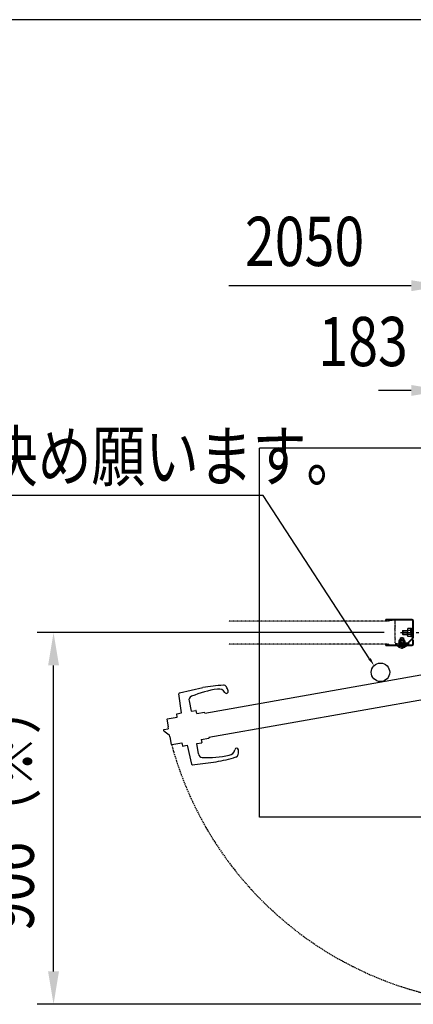
# Model space of a CAD drawing. Units: millimetres. Extents: x 275 to 16335, y 94 to 11534.
# Drawn here: x 1860 to 2820, y 9033 to 11434 of the extents above; entities that cross this region are included whole.
import ezdxf

# ---------------------------------------------------------------- set-up
doc = ezdxf.new("R2010")
doc.units = ezdxf.units.MM
for name, pattern in [('CENTER', [50.8, 31.75, -6.35, 6.35, -6.35]), ('HIDDEN', [9.525, 6.35, -3.175]), ('PHANTOM', [2.5, 1.25, -0.25, 0.25, -0.25, 0.25, -0.25])]:
    doc.linetypes.add(name, pattern=pattern)
doc.layers.add('FRAME', color=3, linetype='Continuous', lineweight=30)
for name, color, linetype in [('HASEN', 7, 'HIDDEN'), ('KASOU', 2, 'PHANTOM'), ('MOJI', 7, 'Continuous'), ('SJC', 7, 'Continuous'), ('SUNPOU', 4, 'Continuous')]:
    doc.layers.add(name, color=color, linetype=linetype)
doc.styles.add('EXT08', font='ROMANS', dxfattribs={"width": 0.8, "bigfont": 'EXTFONT'})

msp = doc.modelspace()

# ---------------------------------------------------------------- linework, layer by layer
at = {"layer": 'FRAME'}
msp.add_line((15975, 11433.8), (375, 11433.8), dxfattribs=at)
at = {"layer": 'HASEN', "ltscale": 0.5}
msp.add_arc((3059.8, 9892.3), 859.6, 195.2427, 5.2427, dxfattribs=at)
at = {"layer": 'KASOU', "ltscale": 0.2}
for p, q in [((2760.8, 9967.3), (2369.8, 9967.3)), ((2760.8, 9968.8), (2760.8, 9967.3)), ((2761.3, 9969.3), (2765.1, 9969.3)), ((2765.4, 9969.1), (2770.1, 9969.1)), ((2774.3, 9969.3), (2770.5, 9969.3)), ((2774.8, 9968.8), (2774.8, 9962.8)), ((2774.8, 9962.8), (2775.8, 9961.8)), ((2774.8, 9947.8), (2775.8, 9948.8)), ((2774.8, 9947.8), (2774.8, 9930.8)), ((2775.8, 9955.6), (2775.5, 9955.3)), ((2775.5, 9955.3), (2775.8, 9955)), ((2775.8, 9955.6), (2775.8, 9961.8)), ((2775.8, 9948.8), (2775.8, 9955)), ((2774.8, 9930.8), (2775.8, 9929.8)), ((2775.8, 9923.6), (2775.5, 9923.3)), ((2775.5, 9923.3), (2775.8, 9923)), ((2775.8, 9923.6), (2775.8, 9929.8)), ((2775.8, 9912.3), (2775.8, 9923)), ((2760.8, 9911.3), (2369.8, 9911.3)), ((2760.8, 9909.8), (2760.8, 9911.3)), ((2761.3, 9909.3), (2809.8, 9909.3)), ((2775.8, 9912.3), (2809.8, 9912.3)), ((2809.8, 9909.3), (2809.8, 9912.3))]:
    msp.add_line(p, q, dxfattribs=at)
for centre, radius, start, end in [((2761.3, 9968.8), 0.5, 90, 180), ((2765.1, 9969.1), 0.2, 30, 90), ((2765.4, 9969.3), 0.2, 210, 270), ((2770.1, 9969.3), 0.2, 270, 330), ((2770.5, 9969.1), 0.2, 90, 150), ((2774.3, 9968.8), 0.5, 360, 90), ((2761.3, 9909.8), 0.5, 180, 270)]:
    msp.add_arc(centre, radius, start, end, dxfattribs=at)
at = {"layer": 'SJC'}
for p, q in [((3344.8, 10389.1), (2444.8, 10389.1)), ((2444.8, 9489.1), (2444.8, 10389.1)), ((2752.8, 9969.3), (2752.8, 9970.9)), ((2817.3, 9970.9), (2752.8, 9970.9)), ((2817.3, 9969.3), (2752.8, 9969.3)), ((2818.2, 9968.4), (2818.2, 9926.5)), ((2819.8, 9968.4), (2819.8, 9926.5)), ((2805.7, 9946.4), (2805.7, 9939.1)), ((2785.3, 9919.7), (2784.3, 9919.1)), ((2784.3, 9919.1), (2784.3, 9913.9)), ((2785.3, 9920.2), (2785.3, 9919.7)), ((2785.3, 9919.7), (2791.8, 9919.7)), ((2791.8, 9921.2), (2786.3, 9921.2)), ((2787.8, 9926.2), (2795.8, 9926.2)), ((2787.8, 9926.2), (2787.8, 9921.2)), ((2788, 9919), (2788, 9913.9)), ((2791.8, 9928.2), (2791.8, 9899.4)), ((2791.8, 9921.2), (2797.3, 9921.2)), ((2798.3, 9919.7), (2791.8, 9919.7)), ((2795.5, 9919), (2795.5, 9913.9)), ((2795.8, 9926.2), (2795.8, 9921.2)), ((2798.3, 9920.2), (2798.3, 9919.7)), ((2798.3, 9919.7), (2799.3, 9919.1)), ((2799.3, 9919.1), (2799.3, 9913.9)), ((2805.7, 9931.7), (2805.7, 9939.1)), ((2817.8, 9925.5), (2806.5, 9914.3)), ((2818.9, 9924.4), (2807.6, 9913.2)), ((2818.2, 9921.7), (2819.8, 9921.7)), ((2818.2, 9921.7), (2818.2, 9910.2)), ((2819.8, 9921.7), (2819.8, 9910.2)), ((2752.8, 9909.3), (2817.3, 9909.3)), ((2752.8, 9907.7), (2752.8, 9909.3)), ((2752.8, 9907.7), (2817.3, 9907.7)), ((2780.8, 9907.7), (2780.8, 9906.2)), ((2791.8, 9906.2), (2780.8, 9906.2)), ((2782.9, 9906.2), (2782.9, 9905.4)), ((2791.8, 9905.4), (2782.9, 9905.4)), ((2783.8, 9913.9), (2805.5, 9913.9)), ((2783.8, 9913.9), (2783.8, 9912.3)), ((2783.8, 9912.3), (2805.5, 9912.3)), ((2791.8, 9913.9), (2784.3, 9913.9)), ((2791.8, 9913.9), (2799.3, 9913.9)), ((2791.8, 9906.2), (2802.8, 9906.2)), ((2791.8, 9905.4), (2800.7, 9905.4)), ((2800.7, 9906.2), (2800.7, 9905.4)), ((2802.8, 9907.7), (2802.8, 9906.2)), ((3344.8, 9489.1), (2444.8, 9489.1))]:
    msp.add_line(p, q, dxfattribs=at)
at = {"layer": 'SJC', "linetype": 'Continuous'}
for p, q in [((2794.4, 9944.1), (2793.4, 9943.1)), ((2793.4, 9943.1), (2805.7, 9943.1)), ((2793.4, 9943.1), (2793.4, 9935.1)), ((2794.4, 9944.1), (2805.7, 9944.1)), ((2794.4, 9944.1), (2794.4, 9934.1)), ((2813.7, 9948.9), (2806.7, 9948.9)), ((2813.7, 9944), (2806.7, 9944)), ((2813.7, 9948.9), (2813.7, 9929.3)), ((2813.7, 9939.1), (2813.7, 9948.3)), ((2813.7, 9948.3), (2816.2, 9948.3)), ((2816.2, 9939.1), (2816.2, 9949.6)), ((2818.2, 9949.6), (2816.2, 9949.6)), ((2818.2, 9939.1), (2818.2, 9949.6)), ((2793.4, 9935.1), (2805.7, 9935.1)), ((2793.4, 9935.1), (2794.4, 9934.1)), ((2794.4, 9934.1), (2805.7, 9934.1)), ((2813.7, 9934.2), (2806.7, 9934.2)), ((2813.7, 9929.3), (2806.7, 9929.3)), ((2813.7, 9938.4), (2816.2, 9939.8)), ((2813.7, 9939.1), (2813.7, 9929.9)), ((2813.7, 9929.9), (2816.2, 9929.9)), ((2816.2, 9939.1), (2816.2, 9928.6)), ((2818.2, 9928.6), (2816.2, 9928.6)), ((2818.2, 9939.1), (2818.2, 9928.6))]:
    msp.add_line(p, q, dxfattribs=at)
at = {"layer": 'SJC', "linetype": 'CENTER'}
msp.add_line((2788.4, 9939.1), (2985.4, 9939.1), dxfattribs=at)
at = {"layer": 'SJC', "ltscale": 0.2}
for p, q in [((2311.3, 9743), (2968.2, 9858.9)), ((2250.2, 9792.3), (2306.9, 9805.2)), ((2321.7, 9684), (2978.6, 9799.8)), ((2254.9, 9743.3), (2248.6, 9790.1)), ((2273.1, 9772.4), (2278.6, 9747.4)), ((2278.6, 9747.4), (2290.1, 9749.5)), ((2291.8, 9741.6), (2290.4, 9749.2)), ((2222.8, 9709.7), (2219.5, 9728.4)), ((2219.9, 9729), (2244.5, 9733.3)), ((2244.5, 9733.3), (2243.2, 9740.9)), ((2243.4, 9741.2), (2254.9, 9743.3)), ((2291.8, 9741.6), (2310.5, 9744.9)), ((2311.3, 9743), (2311, 9744.5)), ((2211.3, 9702.6), (2222.2, 9704.5)), ((2211.8, 9699.6), (2211.3, 9702.6)), ((2221.3, 9709.4), (2222.8, 9709.7)), ((2221.3, 9709.4), (2222.2, 9704.5)), ((2211.8, 9699.6), (2224.8, 9689.7)), ((2224.8, 9689.7), (2225.6, 9684.8)), ((2225.6, 9684.8), (2227.1, 9685)), ((2230.4, 9666.3), (2227.1, 9685)), ((2302.9, 9678.6), (2321.6, 9681.9)), ((2302.9, 9678.6), (2304.2, 9671)), ((2321.7, 9684), (2322, 9682.5)), ((2231, 9665.9), (2255.6, 9670.3)), ((2255.6, 9670.3), (2256.9, 9662.7)), ((2257.3, 9662.4), (2268.8, 9664.5)), ((2268.8, 9664.5), (2278.9, 9618.4)), ((2292.4, 9668.6), (2304, 9670.7)), ((2295.9, 9643.3), (2292.4, 9668.6)), ((2281.1, 9616.8), (2338.9, 9624))]:
    msp.add_line(p, q, dxfattribs=at)
at = {"layer": 'SJC'}
msp.add_circle((2739.8, 9842.3), 22.5, dxfattribs=at)
for centre, radius, start, end in [((2817.3, 9968.4), 2.5, 0, 90), ((2817.3, 9968.4), 0.9, 0, 90), ((2809.2, 9946.4), 3.5, 135.593, 224.407), ((2818.2, 9939.1), 12.5, 156.9308, 180), ((2786.3, 9920.2), 1, 90, 180), ((2785.7, 9915.4), 4.28, 57.4324, 95.9704), ((2791.2, 9911.7), 8, 86.0727, 113.5944), ((2792.3, 9911.7), 8, 66.4056, 93.9273), ((2797.8, 9915.4), 4.28, 84.0296, 122.5676), ((2797.3, 9920.2), 1, 0, 90), ((2818.2, 9939.1), 12.5, 180, 203.0692), ((2809.2, 9931.7), 3.5, 135.593, 224.407), ((2816.8, 9926.5), 1.4, 315, 0), ((2816.8, 9926.5), 3, 315, 0), ((2791.8, 9913.3), 11.9, 221.5981, 270), ((2791.8, 9913.3), 11.9, 270, 318.4019), ((2805.5, 9915.3), 1.4, 270, 315), ((2805.5, 9915.3), 3, 270, 315), ((2817.3, 9910.2), 2.5, 270, 0), ((2817.3, 9910.2), 0.9, 270, 0)]:
    msp.add_arc(centre, radius, start, end, dxfattribs=at)
at = {"layer": 'SJC', "ltscale": 0.2}
for centre, radius, start, end in [((2390.1, 9505.2), 300, 99.0804, 111.7108), ((2376.4, 9411.3), 400, 92.8192, 100), ((2345.5, 9784.6), 17, 30.4162, 99.0804), ((2357.1, 9802.8), 8, 29.0979, 92.8192), ((2364, 9795.5), 4.5, 210.4162, 16.7099), ((2320.4, 9782.4), 50, 16.7098, 29.0979), ((2250.6, 9790.3), 2, 102.8627, 187.6633), ((2282.8, 9774.6), 10, 111.7106, 192.3374), ((2290.1, 9749.2), 0.3, 10, 100), ((2220, 9728.5), 0.5, 100, 190), ((2243.4, 9740.9), 0.3, 100, 190), ((2310.6, 9744.4), 0.5, 10, 100), ((2321.5, 9682.4), 0.5, 280, 10), ((2230.9, 9666.4), 0.5, 190, 280), ((2257.2, 9662.7), 0.3, 190, 280), ((2303.9, 9671), 0.3, 280, 10), ((2368, 9656.6), 17, 280.9196, 349.5838), ((2389.2, 9652.7), 4.5, 3.2901, 169.5838), ((2343.8, 9650.1), 50, 350.9021, 3.2902), ((2305.8, 9644.6), 10, 187.6626, 268.2894), ((2314.4, 9934.5), 300, 268.2892, 280.9196), ((2269.4, 10018), 400, 280, 287.1808), ((2385.2, 9643.4), 8, 287.1808, 350.9021), ((2280.9, 9618.8), 2, 192.3367, 277.1373)]:
    msp.add_arc(centre, radius, start, end, dxfattribs=at)
at = {"layer": 'SUNPOU'}
for p, q in [((2814.8, 10785.1), (2369.8, 10785.1)), ((2814.8, 10529.7), (2734.8, 10529.7)), ((2453.6, 10273.4), (1242.8, 10273.4)), ((2713.3, 9875.3), (2453.6, 10273.4)), ((2748.4, 9939.1), (1902.8, 9939.1)), ((1942.8, 9112.7), (1942.8, 9859.1)), ((3019.1, 9032.7), (1902.8, 9032.7))]:
    msp.add_line(p, q, dxfattribs=at)
for points in [[(2814.8, 10798.4), (2814.8, 10771.7), (2894.8, 10785.1)], [(2814.8, 10543), (2814.8, 10516.3), (2894.8, 10529.7)], [(1929.5, 9859.1), (1956.1, 9859.1), (1942.8, 9939.1)], [(2716.1, 9877.1), (2724.2, 9858.6), (2710.5, 9873.5)], [(1929.5, 9112.7), (1956.1, 9112.7), (1942.8, 9032.7)]]:
    msp.add_solid(points, dxfattribs=at)

# ---------------------------------------------------------------- texts
at = {"layer": 'MOJI', "style": 'EXT08', "width": 0.8}
msp.add_text('現地位置決め願います。', height=120, dxfattribs=at).set_placement((1249.4, 10309))
at = {"layer": 'SUNPOU', "style": 'EXT08', "width": 0.8}
for s, p in [('2050', (2409.4, 10833.1)), ('183', (2588.4, 10589))]:
    msp.add_text(s, height=120, dxfattribs=at).set_placement(p)
msp.add_text('906（※）', height=120, rotation=90, dxfattribs=at).set_placement((1894.8, 9210.7))

doc.saveas('drawing.dxf')
